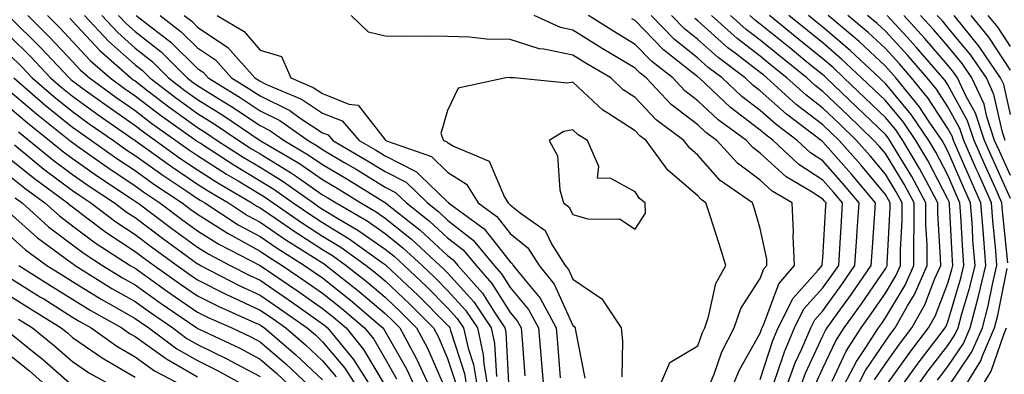
# Model space of a CAD drawing. Units: inches. Extents: x 1034483 to 1037123, y 7229258 to 7231898.
# Drawn here: x 1035380 to 1035537, y 7230074 to 7230131 of the extents above; entities that cross this region are included whole.
import ezdxf

# ---------------------------------------------------------------- set-up
doc = ezdxf.new("R2010")
doc.units = ezdxf.units.IN
doc.header["$MEASUREMENT"] = 0
doc.layers.add('Contour_10347229', color=7, linetype='Continuous', true_color=0x1a8337)

msp = doc.modelspace()

# ---------------------------------------------------------------- linework, layer by layer
at = {"layer": 'Contour_10347229'}
for points in [[(1035378.05, 7230131.65, 2869), (1035382.91, 7230126.78, 2869), (1035387.5, 7230121.92, 2869), (1035387.8, 7230121.67, 2869), (1035388.05, 7230121.46, 2869), (1035389.71, 7230120.25, 2869), (1035393.58, 7230117.44, 2869), (1035398.05, 7230114.32, 2869), (1035399.42, 7230113.29, 2869), (1035401.33, 7230111.92, 2869), (1035405.22, 7230109.1, 2869), (1035408.05, 7230107.19, 2869), (1035411.27, 7230105.14, 2869), (1035416.74, 7230101.92, 2869), (1035417.54, 7230101.4, 2869), (1035418.05, 7230101.12, 2869), (1035420.57, 7230099.4, 2869), (1035423.5, 7230097.37, 2869), (1035428.05, 7230094.46, 2869), (1035429.63, 7230093.49, 2869), (1035431.82, 7230091.92, 2869), (1035435.3, 7230089.18, 2869), (1035438.05, 7230086.82, 2869), (1035440.57, 7230084.44, 2869), (1035443.07, 7230081.92, 2869), (1035444.83, 7230078.69, 2869), (1035447.52, 7230072.45, 2869)], [(1035380.9, 7230131.92, 2870), (1035384.48, 7230128.35, 2870), (1035388.05, 7230124.55, 2870), (1035389.32, 7230123.18, 2870), (1035390.75, 7230121.92, 2870), (1035394.96, 7230118.83, 2870), (1035398.05, 7230116.7, 2870), (1035400.76, 7230114.63, 2870), (1035404.57, 7230111.92, 2870), (1035406.59, 7230110.46, 2870), (1035408.05, 7230109.48, 2870), (1035412.66, 7230106.54, 2870), (1035414.53, 7230105.44, 2870), (1035418.05, 7230103.33, 2870), (1035418.93, 7230102.79, 2870), (1035420.16, 7230101.92, 2870), (1035424.81, 7230098.69, 2870), (1035428.05, 7230096.62, 2870), (1035430.96, 7230094.84, 2870), (1035435.02, 7230091.92, 2870), (1035436.72, 7230090.58, 2870), (1035438.05, 7230089.44, 2870), (1035441.92, 7230085.79, 2870), (1035445.76, 7230081.92, 2870), (1035446.57, 7230080.44, 2870), (1035448.05, 7230077.01, 2870), (1035449.32, 7230073.18, 2870)], [(1035384.03, 7230131.92, 2871), (1035386.04, 7230129.91, 2871), (1035388.05, 7230127.77, 2871), (1035390.86, 7230124.73, 2871), (1035394.05, 7230121.92, 2871), (1035396.37, 7230120.23, 2871), (1035398.05, 7230119.06, 2871), (1035402.11, 7230115.97, 2871), (1035407.82, 7230111.92, 2871), (1035407.95, 7230111.82, 2871), (1035408.05, 7230111.76, 2871), (1035408.5, 7230111.48, 2871), (1035414.03, 7230107.89, 2871), (1035418.05, 7230105.47, 2871), (1035420.26, 7230104.12, 2871), (1035423.36, 7230101.92, 2871), (1035426.14, 7230100.01, 2871), (1035428.05, 7230098.78, 2871), (1035432.31, 7230096.18, 2871), (1035437.6, 7230092.37, 2871), (1035438.05, 7230092.06, 2871), (1035438.13, 7230092, 2871), (1035438.21, 7230091.92, 2871), (1035443.26, 7230087.14, 2871), (1035448.05, 7230082.34, 2871), (1035448.25, 7230082.12, 2871), (1035448.38, 7230081.92, 2871), (1035448.48, 7230081.49, 2871), (1035450.75, 7230074.62, 2871), (1035451.19, 7230071.92, 2871)], [(1035387.6, 7230131.47, 2872), (1035388.05, 7230130.98, 2872), (1035392.41, 7230126.29, 2872), (1035397.37, 7230121.92, 2872), (1035397.76, 7230121.63, 2872), (1035398.05, 7230121.43, 2872), (1035400.1, 7230119.87, 2872), (1035403.44, 7230117.31, 2872), (1035408.05, 7230114, 2872), (1035409.32, 7230113.2, 2872), (1035411.21, 7230111.92, 2872), (1035415.35, 7230109.23, 2872), (1035418.05, 7230107.62, 2872), (1035421.59, 7230105.46, 2872), (1035426.59, 7230101.92, 2872), (1035427.44, 7230101.31, 2872), (1035428.05, 7230100.93, 2872), (1035430.59, 7230099.39, 2872), (1035433.69, 7230097.57, 2872), (1035438.05, 7230094.53, 2872), (1035439.5, 7230093.37, 2872), (1035441.08, 7230091.92, 2872), (1035444.67, 7230088.53, 2872), (1035448.05, 7230085.13, 2872), (1035449.57, 7230083.43, 2872), (1035450.59, 7230081.92, 2872), (1035451.31, 7230078.66, 2872), (1035452.17, 7230076.04, 2872), (1035452.87, 7230071.92, 2872)], [(1035389.98, 7230131.92, 2873), (1035393.87, 7230127.75, 2873), (1035398.05, 7230124.03, 2873), (1035399.22, 7230123.1, 2873), (1035400.43, 7230121.92, 2873), (1035404.73, 7230118.61, 2873), (1035408.05, 7230116.24, 2873), (1035410.71, 7230114.58, 2873), (1035414.63, 7230111.92, 2873), (1035416.7, 7230110.57, 2873), (1035418.05, 7230109.77, 2873), (1035422.91, 7230106.78, 2873), (1035423.85, 7230106.12, 2873), (1035428.05, 7230103.23, 2873), (1035428.87, 7230102.74, 2873), (1035430.2, 7230101.92, 2873), (1035435.16, 7230099.03, 2873), (1035438.05, 7230097.01, 2873), (1035440.88, 7230094.74, 2873), (1035443.95, 7230091.92, 2873), (1035446.06, 7230089.93, 2873), (1035448.05, 7230087.92, 2873), (1035450.88, 7230084.76, 2873), (1035452.8, 7230081.92, 2873), (1035453.75, 7230077.62, 2873), (1035453.83, 7230076.14, 2873), (1035454.53, 7230071.92, 2873)], [(1035392.72, 7230131.92, 2874), (1035395.3, 7230129.16, 2874), (1035398.05, 7230126.7, 2874), (1035400.73, 7230124.59, 2874), (1035403.42, 7230121.92, 2874), (1035406.04, 7230119.91, 2874), (1035408.05, 7230118.46, 2874), (1035412.07, 7230115.94, 2874), (1035418.05, 7230111.92, 2874), (1035424.34, 7230108.2, 2874), (1035428.05, 7230105.64, 2874), (1035430.39, 7230104.25, 2874), (1035434.16, 7230101.92, 2874), (1035436.62, 7230100.48, 2874), (1035438.05, 7230099.49, 2874), (1035442.25, 7230096.12, 2874), (1035446.8, 7230091.92, 2874), (1035447.44, 7230091.31, 2874), (1035448.05, 7230090.71, 2874), (1035452.21, 7230086.08, 2874), (1035455, 7230081.92, 2874), (1035455.55, 7230079.43, 2874), (1035455.84, 7230074.13, 2874)], [(1035395.43, 7230131.92, 2875), (1035396.7, 7230130.56, 2875), (1035398.05, 7230129.36, 2875), (1035402.21, 7230126.07, 2875), (1035406.41, 7230121.92, 2875), (1035407.35, 7230121.21, 2875), (1035408.05, 7230120.7, 2875), (1035411.31, 7230118.66, 2875), (1035413.46, 7230117.34, 2875), (1035418.05, 7230114.29, 2875), (1035419.63, 7230113.5, 2875), (1035421.88, 7230111.92, 2875), (1035425.76, 7230109.63, 2875), (1035428.05, 7230108.05, 2875), (1035431.9, 7230105.77, 2875), (1035437.95, 7230102.03, 2875), (1035438.05, 7230101.96, 2875), (1035438.07, 7230101.95, 2875), (1035438.11, 7230101.92, 2875), (1035443.67, 7230097.54, 2875), (1035448.05, 7230093.52, 2875), (1035448.95, 7230092.82, 2875), (1035449.69, 7230091.92, 2875), (1035453.62, 7230087.48, 2875), (1035455.49, 7230084.48, 2875), (1035457.21, 7230081.92, 2875), (1035457.37, 7230081.24, 2875), (1035457.85, 7230072.12, 2875)], [(1035398.21, 7230131.92, 2876), (1035403.77, 7230127.64, 2876), (1035408.05, 7230123.42, 2876), (1035408.95, 7230122.82, 2876), (1035409.75, 7230121.92, 2876), (1035414.89, 7230118.76, 2876), (1035418.05, 7230116.67, 2876), (1035421.21, 7230115.08, 2876), (1035425.73, 7230111.92, 2876), (1035427.19, 7230111.05, 2876), (1035428.05, 7230110.46, 2876), (1035431.62, 7230108.34, 2876), (1035433.42, 7230107.29, 2876), (1035438.05, 7230104.46, 2876), (1035439.73, 7230103.6, 2876), (1035441.45, 7230101.92, 2876), (1035445.14, 7230099.01, 2876), (1035448.05, 7230096.35, 2876), (1035450.53, 7230094.4, 2876), (1035452.6, 7230091.92, 2876), (1035455.14, 7230089.02, 2876), (1035458.05, 7230084.4, 2876), (1035459.18, 7230083.05, 2876), (1035459.79, 7230081.92, 2876), (1035459.94, 7230080.03, 2876), (1035460.39, 7230074.27, 2876)], [(1035402.05, 7230131.92, 2877), (1035405.43, 7230129.31, 2877), (1035408.05, 7230126.74, 2877), (1035410.92, 7230124.79, 2877), (1035413.5, 7230121.92, 2877), (1035416.31, 7230120.18, 2877), (1035418.05, 7230119.03, 2877), (1035422.8, 7230116.68, 2877), (1035424.48, 7230115.5, 2877), (1035428.05, 7230113.15, 2877), (1035428.93, 7230112.8, 2877), (1035429.71, 7230111.92, 2877), (1035434.96, 7230108.83, 2877), (1035438.05, 7230106.95, 2877), (1035441.39, 7230105.26, 2877), (1035444.81, 7230101.92, 2877), (1035446.62, 7230100.49, 2877), (1035448.05, 7230099.18, 2877), (1035452.11, 7230095.98, 2877), (1035455.49, 7230091.92, 2877), (1035456.68, 7230090.56, 2877), (1035458.05, 7230088.39, 2877), (1035461, 7230084.87, 2877), (1035462.6, 7230081.92, 2877), (1035462.99, 7230076.97, 2877), (1035463.01, 7230076.87, 2877), (1035463.42, 7230071.92, 2877)], [(1035405.9, 7230131.92, 2878), (1035407.11, 7230130.98, 2878), (1035408.05, 7230130.06, 2878), (1035412.89, 7230126.77, 2878), (1035417.23, 7230121.92, 2878), (1035417.74, 7230121.61, 2878), (1035418.05, 7230121.4, 2878), (1035419.07, 7230120.89, 2878), (1035424.65, 7230118.51, 2878), (1035428.05, 7230116.29, 2878), (1035431.16, 7230115.03, 2878), (1035433.89, 7230111.92, 2878), (1035436.51, 7230110.39, 2878), (1035438.05, 7230109.44, 2878), (1035443.05, 7230106.91, 2878), (1035443.66, 7230106.3, 2878), (1035448.05, 7230102.07, 2878), (1035448.15, 7230102.01, 2878), (1035448.21, 7230101.92, 2878), (1035453.87, 7230097.75, 2878), (1035458.05, 7230092.46, 2878), (1035458.34, 7230092.21, 2878), (1035458.54, 7230091.92, 2878), (1035460.43, 7230089.53, 2878), (1035462.82, 7230086.69, 2878), (1035465.39, 7230081.92, 2878), (1035465.59, 7230079.47, 2878), (1035466.06, 7230073.9, 2878)], [(1035411.16, 7230131.92, 2879), (1035415.49, 7230129.35, 2879), (1035418.05, 7230126.37, 2879), (1035421.49, 7230125.37, 2879), (1035422.99, 7230121.92, 2879), (1035426.55, 7230120.41, 2879), (1035428.05, 7230119.41, 2879), (1035432.25, 7230117.71, 2879), (1035433.71, 7230117.57, 2879), (1035438.05, 7230111.99, 2879), (1035438.09, 7230111.97, 2879), (1035438.11, 7230111.92, 2879), (1035445.45, 7230109.33, 2879), (1035448.05, 7230106.82, 2879), (1035451.06, 7230104.93, 2879), (1035452.95, 7230101.92, 2879), (1035455.9, 7230099.76, 2879), (1035458.05, 7230097.03, 2879), (1035460.88, 7230094.75, 2879), (1035462.68, 7230091.92, 2879), (1035465.06, 7230088.93, 2879), (1035468.05, 7230082.31, 2879), (1035468.28, 7230082.15, 2879), (1035468.44, 7230081.92, 2879), (1035468.48, 7230081.49, 2879), (1035469.98, 7230073.85, 2879)], [(1035489.57, 7230071.92, 2879), (1035490.65, 7230074.53, 2879), (1035491.9, 7230078.07, 2879), (1035493.87, 7230081.92, 2879), (1035494.96, 7230085.01, 2879), (1035498.05, 7230089.81, 2879), (1035498.62, 7230091.35, 2879), (1035499.1, 7230091.92, 2879), (1035499.07, 7230092.93, 2879), (1035498.05, 7230097.8, 2879), (1035497.11, 7230100.98, 2879), (1035496.82, 7230101.92, 2879), (1035491.64, 7230105.52, 2879), (1035488.05, 7230109.56, 2879), (1035486.78, 7230110.65, 2879), (1035485.84, 7230111.92, 2879), (1035481.37, 7230115.23, 2879), (1035478.05, 7230118.77, 2879), (1035476.14, 7230120.01, 2879), (1035474.12, 7230121.92, 2879), (1035470.3, 7230124.17, 2879), (1035468.05, 7230125.57, 2879), (1035463.44, 7230126.54, 2879), (1035462.7, 7230126.57, 2879), (1035458.05, 7230128.05, 2879), (1035454.28, 7230128.14, 2879), (1035451.53, 7230128.44, 2879), (1035448.05, 7230128.54, 2879), (1035444.73, 7230128.6, 2879), (1035441.43, 7230128.55, 2879), (1035438.05, 7230128.61, 2879), (1035435.37, 7230129.24, 2879), (1035432.64, 7230131.92, 2879)], [(1035493.36, 7230071.92, 2878), (1035494.73, 7230075.23, 2878), (1035498.05, 7230081.09, 2878), (1035498.25, 7230081.71, 2878), (1035498.34, 7230081.92, 2878), (1035498.64, 7230082.5, 2878), (1035501, 7230088.96, 2878), (1035503.52, 7230091.92, 2878), (1035503.32, 7230096.65, 2878), (1035503.38, 7230097.26, 2878), (1035503.13, 7230101.92, 2878), (1035499.94, 7230103.8, 2878), (1035498.05, 7230105.54, 2878), (1035494.4, 7230108.27, 2878), (1035491.08, 7230111.92, 2878), (1035489.32, 7230113.2, 2878), (1035488.05, 7230114.39, 2878), (1035483.81, 7230117.67, 2878), (1035479.79, 7230121.92, 2878), (1035478.81, 7230122.68, 2878), (1035478.05, 7230123.47, 2878), (1035474.2, 7230125.77, 2878), (1035472.76, 7230126.62, 2878), (1035468.05, 7230129.57, 2878), (1035466.1, 7230129.98, 2878), (1035461.88, 7230131.92, 2878)], [(1035498.05, 7230073.67, 2877), (1035500.06, 7230079.9, 2877), (1035500.92, 7230081.92, 2877), (1035503.3, 7230086.68, 2877), (1035507.29, 7230091.16, 2877), (1035507.93, 7230091.92, 2877), (1035507.93, 7230092.04, 2877), (1035508.05, 7230093.11, 2877), (1035508.52, 7230101.44, 2877), (1035508.56, 7230101.92, 2877), (1035508.32, 7230102.19, 2877), (1035508.05, 7230102.51, 2877), (1035506.37, 7230103.61, 2877), (1035502.19, 7230106.07, 2877), (1035498.05, 7230109.88, 2877), (1035496.88, 7230110.76, 2877), (1035495.82, 7230111.92, 2877), (1035491.33, 7230115.2, 2877), (1035488.05, 7230118.26, 2877), (1035485.98, 7230119.86, 2877), (1035484.05, 7230121.92, 2877), (1035480.69, 7230124.56, 2877), (1035478.05, 7230127.27, 2877), (1035475.14, 7230129.01, 2877), (1035470.57, 7230131.92, 2877)], [(1035499.77, 7230071.92, 2876), (1035500.76, 7230074.64, 2876), (1035501.9, 7230078.08, 2876), (1035503.52, 7230081.92, 2876), (1035505.02, 7230084.94, 2876), (1035508.05, 7230088.34, 2876), (1035509.55, 7230090.42, 2876), (1035510.59, 7230091.92, 2876), (1035510.76, 7230094.63, 2876), (1035511.02, 7230098.96, 2876), (1035511.19, 7230101.92, 2876), (1035509.77, 7230103.64, 2876), (1035508.05, 7230105.58, 2876), (1035504.2, 7230108.08, 2876), (1035500.1, 7230111.92, 2876), (1035498.93, 7230112.8, 2876), (1035498.05, 7230113.58, 2876), (1035493.3, 7230117.17, 2876), (1035488.26, 7230121.92, 2876), (1035488.15, 7230122.01, 2876), (1035488.05, 7230122.09, 2876), (1035487.17, 7230122.8, 2876), (1035482.56, 7230126.43, 2876), (1035478.05, 7230131.08, 2876), (1035477.52, 7230131.39, 2876)], [(1035502.01, 7230071.92, 2875), (1035503.64, 7230076.32, 2875), (1035504.67, 7230078.55, 2875), (1035506.12, 7230081.92, 2875), (1035506.76, 7230083.21, 2875), (1035508.05, 7230084.66, 2875), (1035511.1, 7230088.87, 2875), (1035513.19, 7230091.92, 2875), (1035513.48, 7230096.48, 2875), (1035513.56, 7230097.43, 2875), (1035513.85, 7230101.92, 2875), (1035511.21, 7230105.07, 2875), (1035508.05, 7230108.65, 2875), (1035506.08, 7230109.94, 2875), (1035503.95, 7230111.92, 2875), (1035500.57, 7230114.45, 2875), (1035498.05, 7230116.71, 2875), (1035495.08, 7230118.96, 2875), (1035491.94, 7230121.92, 2875), (1035489.71, 7230123.59, 2875), (1035488.05, 7230125.07, 2875), (1035484.26, 7230128.14, 2875), (1035480.59, 7230131.92, 2875)], [(1035504.26, 7230071.92, 2874), (1035505.28, 7230074.68, 2874), (1035508.05, 7230080.62, 2874), (1035508.48, 7230081.5, 2874), (1035508.73, 7230081.92, 2874), (1035510.51, 7230084.37, 2874), (1035512.64, 7230087.32, 2874), (1035515.8, 7230091.92, 2874), (1035515.94, 7230094.04, 2874), (1035516.39, 7230100.26, 2874), (1035516.49, 7230101.92, 2874), (1035512.64, 7230106.52, 2874), (1035508.05, 7230111.71, 2874), (1035507.93, 7230111.79, 2874), (1035507.8, 7230111.92, 2874), (1035502.23, 7230116.09, 2874), (1035498.05, 7230119.85, 2874), (1035496.88, 7230120.74, 2874), (1035495.63, 7230121.92, 2874), (1035491.29, 7230125.17, 2874), (1035488.05, 7230128.06, 2874), (1035485.92, 7230129.79, 2874), (1035483.83, 7230131.92, 2874)], [(1035506.92, 7230073.04, 2873), (1035508.05, 7230075.46, 2873), (1035510.14, 7230079.84, 2873), (1035511.47, 7230081.92, 2873), (1035514.22, 7230085.75, 2873), (1035518.05, 7230091.38, 2873), (1035518.25, 7230091.71, 2873), (1035518.34, 7230091.92, 2873), (1035518.34, 7230092.21, 2873), (1035518.83, 7230101.13, 2873), (1035518.83, 7230101.92, 2873), (1035518.56, 7230102.43, 2873), (1035518.05, 7230103.27, 2873), (1035514.12, 7230107.99, 2873), (1035510.65, 7230111.92, 2873), (1035509.34, 7230113.2, 2873), (1035508.05, 7230114.42, 2873), (1035503.81, 7230117.67, 2873), (1035499.12, 7230121.92, 2873), (1035498.54, 7230122.4, 2873), (1035498.05, 7230122.8, 2873), (1035494.26, 7230125.7, 2873), (1035492.87, 7230126.74, 2873), (1035488.05, 7230131.04, 2873), (1035487.56, 7230131.44, 2873)], [(1035509.53, 7230073.39, 2872), (1035511.8, 7230078.17, 2872), (1035514.2, 7230081.92, 2872), (1035515.8, 7230084.16, 2872), (1035518.05, 7230087.46, 2872), (1035519.73, 7230090.24, 2872), (1035520.47, 7230091.92, 2872), (1035520.47, 7230094.34, 2872), (1035520.75, 7230099.22, 2872), (1035520.73, 7230101.92, 2872), (1035519.79, 7230103.67, 2872), (1035518.05, 7230106.53, 2872), (1035515.61, 7230109.47, 2872), (1035513.44, 7230111.92, 2872), (1035510.71, 7230114.57, 2872), (1035508.05, 7230117.09, 2872), (1035505.32, 7230119.19, 2872), (1035502.31, 7230121.92, 2872), (1035499.94, 7230123.82, 2872), (1035498.05, 7230125.38, 2872), (1035494.34, 7230128.22, 2872), (1035490.24, 7230131.92, 2872)], [(1035510.98, 7230071.92, 2871), (1035513.42, 7230076.56, 2871), (1035514.92, 7230078.8, 2871), (1035516.94, 7230081.92, 2871), (1035517.41, 7230082.57, 2871), (1035518.05, 7230083.53, 2871), (1035521.21, 7230088.76, 2871), (1035522.62, 7230091.92, 2871), (1035522.6, 7230096.47, 2871), (1035522.64, 7230097.32, 2871), (1035522.64, 7230101.92, 2871), (1035521.04, 7230104.9, 2871), (1035518.05, 7230109.8, 2871), (1035517.09, 7230110.95, 2871), (1035516.23, 7230111.92, 2871), (1035512.07, 7230115.94, 2871), (1035508.05, 7230119.76, 2871), (1035506.82, 7230120.7, 2871), (1035505.47, 7230121.92, 2871), (1035501.37, 7230125.24, 2871), (1035498.05, 7230127.96, 2871), (1035495.8, 7230129.67, 2871), (1035493.3, 7230131.92, 2871)], [(1035513.21, 7230071.92, 2870), (1035514.89, 7230075.09, 2870), (1035518.05, 7230079.78, 2870), (1035518.95, 7230081.03, 2870), (1035519.63, 7230081.92, 2870), (1035521.59, 7230085.46, 2870), (1035522.7, 7230087.28, 2870), (1035524.75, 7230091.92, 2870), (1035524.75, 7230095.23, 2870), (1035524.53, 7230098.41, 2870), (1035524.53, 7230101.92, 2870), (1035522.27, 7230106.14, 2870), (1035519.83, 7230110.15, 2870), (1035518.77, 7230111.92, 2870), (1035518.48, 7230112.35, 2870), (1035518.05, 7230112.87, 2870), (1035513.44, 7230117.31, 2870), (1035508.6, 7230121.92, 2870), (1035508.3, 7230122.18, 2870), (1035508.05, 7230122.41, 2870), (1035505.51, 7230124.46, 2870), (1035502.8, 7230126.66, 2870), (1035498.05, 7230130.53, 2870), (1035497.27, 7230131.13, 2870), (1035496.39, 7230131.92, 2870)], [(1035516.33, 7230073.63, 2869), (1035518.05, 7230076.16, 2869), (1035520.45, 7230079.52, 2869), (1035522.29, 7230081.92, 2869), (1035524.36, 7230085.62, 2869), (1035525.96, 7230089.83, 2869), (1035526.9, 7230091.92, 2869), (1035526.88, 7230093.08, 2869), (1035526.43, 7230100.31, 2869), (1035526.43, 7230101.92, 2869), (1035524.55, 7230105.43, 2869), (1035523.52, 7230107.4, 2869), (1035520.86, 7230111.92, 2869), (1035519.73, 7230113.59, 2869), (1035518.05, 7230115.58, 2869), (1035514.83, 7230118.7, 2869), (1035511.43, 7230121.92, 2869), (1035509.69, 7230123.56, 2869), (1035508.05, 7230124.96, 2869), (1035504.2, 7230128.07, 2869), (1035499.5, 7230131.92, 2869)], [(1035518.05, 7230072.53, 2868), (1035521.98, 7230078, 2868), (1035524.96, 7230081.92, 2868), (1035526.06, 7230083.9, 2868), (1035528.05, 7230089.09, 2868), (1035528.69, 7230091.27, 2868), (1035528.85, 7230091.92, 2868), (1035528.79, 7230092.67, 2868), (1035528.32, 7230101.65, 2868), (1035528.3, 7230101.92, 2868), (1035528.23, 7230102.1, 2868), (1035528.05, 7230102.49, 2868), (1035524.83, 7230108.71, 2868), (1035522.93, 7230111.92, 2868), (1035520.96, 7230114.83, 2868), (1035518.05, 7230118.3, 2868), (1035516.21, 7230120.07, 2868), (1035514.26, 7230121.92, 2868), (1035511.06, 7230124.94, 2868), (1035508.05, 7230127.51, 2868), (1035505.61, 7230129.48, 2868), (1035502.62, 7230131.92, 2868)], [(1035520.16, 7230071.92, 2867), (1035523.46, 7230076.5, 2867), (1035526.27, 7230080.14, 2867), (1035527.64, 7230081.92, 2867), (1035527.78, 7230082.19, 2867), (1035528.05, 7230082.89, 2867), (1035530.12, 7230089.85, 2867), (1035530.61, 7230091.92, 2867), (1035530.43, 7230094.3, 2867), (1035530.14, 7230099.84, 2867), (1035529.98, 7230101.92, 2867), (1035529.38, 7230103.25, 2867), (1035528.05, 7230106.33, 2867), (1035526.14, 7230110.02, 2867), (1035525.02, 7230111.92, 2867), (1035522.19, 7230116.07, 2867), (1035518.05, 7230121.02, 2867), (1035517.6, 7230121.46, 2867), (1035517.11, 7230121.92, 2867), (1035512.44, 7230126.31, 2867), (1035508.05, 7230130.05, 2867), (1035507.01, 7230130.88, 2867), (1035505.75, 7230131.92, 2867)], [(1035522.68, 7230071.92, 2866), (1035524.92, 7230075.04, 2866), (1035528.05, 7230079.08, 2866), (1035529.18, 7230080.78, 2866), (1035529.69, 7230081.92, 2866), (1035530.28, 7230084.14, 2866), (1035531.55, 7230088.42, 2866), (1035532.39, 7230091.92, 2866), (1035532.05, 7230095.93, 2866), (1035531.96, 7230098.02, 2866), (1035531.66, 7230101.92, 2866), (1035530.55, 7230104.41, 2866), (1035528.05, 7230110.17, 2866), (1035527.44, 7230111.32, 2866), (1035527.11, 7230111.92, 2866), (1035525.08, 7230114.9, 2866), (1035523.48, 7230117.35, 2866), (1035519.73, 7230121.92, 2866), (1035518.95, 7230122.82, 2866), (1035518.05, 7230123.8, 2866), (1035513.85, 7230127.73, 2866), (1035508.89, 7230131.92, 2866)], [(1035526.39, 7230073.57, 2865), (1035528.05, 7230075.72, 2865), (1035530.55, 7230079.42, 2865), (1035531.62, 7230081.92, 2865), (1035532.89, 7230086.77, 2865), (1035532.97, 7230087, 2865), (1035534.14, 7230091.92, 2865), (1035533.81, 7230096.17, 2865), (1035533.67, 7230097.54, 2865), (1035533.34, 7230101.92, 2865), (1035531.7, 7230105.57, 2865), (1035529.65, 7230110.32, 2865), (1035528.95, 7230111.92, 2865), (1035528.73, 7230112.59, 2865), (1035528.05, 7230113.82, 2865), (1035524.85, 7230118.73, 2865), (1035522.23, 7230121.92, 2865), (1035520.3, 7230124.17, 2865), (1035518.05, 7230126.6, 2865), (1035515.3, 7230129.18, 2865), (1035512.05, 7230131.92, 2865)], [(1035528.05, 7230072.35, 2864), (1035531.9, 7230078.07, 2864), (1035533.58, 7230081.92, 2864), (1035534.5, 7230085.46, 2864), (1035535.22, 7230089.1, 2864), (1035535.9, 7230091.92, 2864), (1035535.71, 7230094.25, 2864), (1035535.24, 7230099.1, 2864), (1035535.02, 7230101.92, 2864), (1035532.87, 7230106.73, 2864), (1035532.58, 7230107.39, 2864), (1035530.59, 7230111.92, 2864), (1035529.96, 7230113.83, 2864), (1035528.05, 7230117.31, 2864), (1035526.23, 7230120.1, 2864), (1035524.73, 7230121.92, 2864), (1035521.64, 7230125.51, 2864), (1035518.05, 7230129.41, 2864), (1035516.76, 7230130.62, 2864), (1035515.22, 7230131.92, 2864)], [(1035537.62, 7230092.35, 2863), (1035536.8, 7230100.66, 2863), (1035536.7, 7230101.92, 2863), (1035535.61, 7230104.37, 2863), (1035534.01, 7230107.89, 2863), (1035532.25, 7230111.92, 2863), (1035531.19, 7230115.07, 2863), (1035528.05, 7230120.8, 2863), (1035527.6, 7230121.48, 2863), (1035527.25, 7230121.92, 2863), (1035522.99, 7230126.86, 2863), (1035521.53, 7230128.44, 2863), (1035518.32, 7230131.92, 2863)], [(1035538.05, 7230102.63, 2862), (1035535.16, 7230109.03, 2862), (1035533.89, 7230111.92, 2862), (1035532.44, 7230116.3, 2862), (1035530.94, 7230119.03, 2862), (1035529.61, 7230121.92, 2862), (1035528.97, 7230122.85, 2862), (1035528.05, 7230123.96, 2862), (1035524.38, 7230128.25, 2862), (1035521, 7230131.92, 2862)], [(1035538.05, 7230106.31, 2861), (1035536.31, 7230110.17, 2861), (1035535.53, 7230111.92, 2861), (1035534.3, 7230115.68, 2861), (1035533.85, 7230117.71, 2861), (1035531.9, 7230121.92, 2861), (1035530.34, 7230124.21, 2861), (1035528.05, 7230126.99, 2861), (1035525.76, 7230129.64, 2861), (1035523.67, 7230131.92, 2861)], [(1035537.19, 7230111.92, 2860), (1035536.76, 7230113.21, 2860), (1035535.41, 7230119.28, 2860), (1035534.2, 7230121.92, 2860), (1035531.7, 7230125.57, 2860), (1035528.05, 7230130.01, 2860), (1035527.17, 7230131.03, 2860), (1035526.35, 7230131.92, 2860)], [(1035538.05, 7230116.04, 2859), (1035537, 7230120.86, 2859), (1035536.49, 7230121.92, 2859), (1035533.17, 7230126.8, 2859), (1035533.07, 7230126.95, 2859), (1035529.05, 7230131.92, 2859)], [(1035538.05, 7230123.15, 2858), (1035534.59, 7230128.45, 2858), (1035531.78, 7230131.92, 2858)], [(1035538.05, 7230126.97, 2857), (1035536.1, 7230129.96, 2857), (1035534.51, 7230131.92, 2857)], [(1035378.05, 7230128.62, 2868), (1035381.39, 7230125.27, 2868), (1035384.55, 7230121.92, 2868), (1035386.43, 7230120.29, 2868), (1035388.05, 7230118.99, 2868), (1035392.15, 7230116.02, 2868), (1035397.93, 7230112.03, 2868), (1035398.05, 7230111.95, 2868), (1035398.07, 7230111.94, 2868), (1035398.09, 7230111.92, 2868), (1035403.87, 7230107.73, 2868), (1035408.05, 7230104.91, 2868), (1035409.89, 7230103.75, 2868), (1035412.99, 7230101.92, 2868), (1035416.04, 7230099.92, 2868), (1035418.05, 7230098.82, 2868), (1035422.15, 7230096.02, 2868), (1035427, 7230092.97, 2868), (1035428.05, 7230092.3, 2868), (1035428.28, 7230092.15, 2868), (1035428.62, 7230091.92, 2868), (1035433.89, 7230087.76, 2868), (1035438.05, 7230084.21, 2868), (1035439.22, 7230083.09, 2868), (1035440.39, 7230081.92, 2868), (1035443.07, 7230076.95, 2868), (1035443.11, 7230076.85, 2868), (1035445.43, 7230071.92, 2868)], [(1035378.05, 7230125.58, 2867), (1035379.89, 7230123.76, 2867), (1035381.6, 7230121.92, 2867), (1035385.04, 7230118.92, 2867), (1035388.05, 7230116.52, 2867), (1035390.73, 7230114.59, 2867), (1035394.59, 7230111.92, 2867), (1035396.6, 7230110.48, 2867), (1035398.05, 7230109.52, 2867), (1035402.48, 7230106.34, 2867), (1035405.88, 7230104.09, 2867), (1035408.05, 7230102.63, 2867), (1035408.48, 7230102.35, 2867), (1035409.22, 7230101.92, 2867), (1035414.55, 7230098.43, 2867), (1035418.05, 7230096.52, 2867), (1035420.78, 7230094.65, 2867), (1035425.14, 7230091.92, 2867), (1035426.86, 7230090.74, 2867), (1035428.05, 7230089.91, 2867), (1035432.5, 7230086.36, 2867), (1035437.68, 7230081.92, 2867), (1035437.84, 7230081.71, 2867), (1035438.05, 7230081.35, 2867), (1035441.49, 7230075.36, 2867), (1035443.09, 7230071.92, 2867)], [(1035378.67, 7230121.92, 2866), (1035383.67, 7230117.55, 2866), (1035388.05, 7230114.05, 2866), (1035389.28, 7230113.16, 2866), (1035391.08, 7230111.92, 2866), (1035395.16, 7230109.03, 2866), (1035398.05, 7230107.09, 2866), (1035401.06, 7230104.93, 2866), (1035405.59, 7230101.92, 2866), (1035407, 7230100.87, 2866), (1035408.05, 7230100.1, 2866), (1035412.93, 7230097.04, 2866), (1035413.07, 7230096.95, 2866), (1035418.05, 7230094.21, 2866), (1035419.42, 7230093.29, 2866), (1035421.59, 7230091.92, 2866), (1035425.43, 7230089.3, 2866), (1035428.05, 7230087.47, 2866), (1035431.14, 7230085.01, 2866), (1035434.73, 7230081.92, 2866), (1035436.23, 7230080.09, 2866), (1035438.05, 7230076.99, 2866), (1035439.89, 7230073.77, 2866)], [(1035481.64, 7230071.92, 2880), (1035483.58, 7230076.39, 2880), (1035488.05, 7230079.06, 2880), (1035488.79, 7230081.18, 2880), (1035489.18, 7230081.92, 2880), (1035489.79, 7230083.66, 2880), (1035490.96, 7230089.02, 2880), (1035492.52, 7230091.92, 2880), (1035491.49, 7230095.35, 2880), (1035489.96, 7230100.01, 2880), (1035489.36, 7230101.92, 2880), (1035488.6, 7230102.46, 2880), (1035488.05, 7230103.06, 2880), (1035483.26, 7230107.14, 2880), (1035479.77, 7230111.92, 2880), (1035478.79, 7230112.65, 2880), (1035478.05, 7230113.43, 2880), (1035473.69, 7230116.27, 2880), (1035472.87, 7230116.75, 2880), (1035468.05, 7230121.26, 2880), (1035467.23, 7230121.1, 2880), (1035458.71, 7230121.92, 2880), (1035458.07, 7230121.95, 2880), (1035458.05, 7230121.96, 2880), (1035458.01, 7230121.96, 2880), (1035457.33, 7230121.92, 2880), (1035449.71, 7230120.26, 2880), (1035448.05, 7230116.71, 2880), (1035446.94, 7230113.02, 2880), (1035447.39, 7230111.92, 2880), (1035447.87, 7230111.74, 2880), (1035448.05, 7230111.58, 2880), (1035448.99, 7230110.99, 2880), (1035454.71, 7230108.59, 2880), (1035457.15, 7230102.83, 2880), (1035457.72, 7230101.92, 2880), (1035457.91, 7230101.78, 2880), (1035458.05, 7230101.6, 2880), (1035459.67, 7230100.31, 2880), (1035463.62, 7230097.48, 2880), (1035464.69, 7230095.27, 2880), (1035466.82, 7230091.92, 2880), (1035467.37, 7230091.24, 2880), (1035468.05, 7230089.71, 2880), (1035472.68, 7230086.55, 2880), (1035475.8, 7230081.92, 2880), (1035476, 7230079.87, 2880), (1035475.88, 7230074.08, 2880)], [(1035378.05, 7230119.81, 2865), (1035382.27, 7230116.15, 2865), (1035387.6, 7230111.92, 2865), (1035387.85, 7230111.72, 2865), (1035388.05, 7230111.57, 2865), (1035389.22, 7230110.75, 2865), (1035393.69, 7230107.57, 2865), (1035398.05, 7230104.65, 2865), (1035399.63, 7230103.51, 2865), (1035402.03, 7230101.92, 2865), (1035405.47, 7230099.34, 2865), (1035408.05, 7230097.47, 2865), (1035411.45, 7230095.33, 2865), (1035418.05, 7230091.91, 2865), (1035424.01, 7230087.87, 2865), (1035428.05, 7230085.03, 2865), (1035429.79, 7230083.65, 2865), (1035431.8, 7230081.92, 2865), (1035434.61, 7230078.48, 2865), (1035438.05, 7230072.62, 2865)], [(1035378.05, 7230117.13, 2864), (1035380.84, 7230114.71, 2864), (1035384.38, 7230111.92, 2864), (1035386.39, 7230110.26, 2864), (1035388.05, 7230109.02, 2864), (1035392.23, 7230106.09, 2864), (1035397.13, 7230102.83, 2864), (1035398.05, 7230102.22, 2864), (1035398.23, 7230102.1, 2864), (1035398.48, 7230101.92, 2864), (1035403.95, 7230097.82, 2864), (1035408.05, 7230094.83, 2864), (1035409.85, 7230093.71, 2864), (1035413.28, 7230091.92, 2864), (1035416.43, 7230090.29, 2864), (1035418.05, 7230089.54, 2864), (1035422.56, 7230086.44, 2864), (1035425.82, 7230084.16, 2864), (1035428.05, 7230082.58, 2864), (1035428.42, 7230082.29, 2864), (1035428.85, 7230081.92, 2864), (1035432.5, 7230077.47, 2864), (1035433.01, 7230076.87, 2864), (1035436.14, 7230071.92, 2864)], [(1035379.42, 7230113.28, 2863), (1035381.14, 7230111.92, 2863), (1035384.92, 7230108.8, 2863), (1035388.05, 7230106.47, 2863), (1035390.73, 7230104.6, 2863), (1035394.75, 7230101.92, 2863), (1035396.62, 7230100.49, 2863), (1035398.05, 7230099.56, 2863), (1035402.42, 7230096.29, 2863), (1035407.03, 7230092.93, 2863), (1035408.05, 7230092.19, 2863), (1035408.23, 7230092.09, 2863), (1035408.54, 7230091.92, 2863), (1035414.79, 7230088.66, 2863), (1035418.05, 7230087.15, 2863), (1035421.16, 7230085.03, 2863), (1035425.57, 7230081.92, 2863), (1035426.92, 7230080.78, 2863), (1035428.05, 7230079.71, 2863), (1035431.6, 7230075.48, 2863), (1035433.87, 7230071.92, 2863)], [(1035378.79, 7230111.19, 2862), (1035383.46, 7230107.34, 2862), (1035388.05, 7230103.92, 2862), (1035389.22, 7230103.1, 2862), (1035391, 7230101.92, 2862), (1035395, 7230098.88, 2862), (1035398.05, 7230096.85, 2862), (1035400.88, 7230094.74, 2862), (1035404.77, 7230091.92, 2862), (1035406.68, 7230090.54, 2862), (1035408.05, 7230089.61, 2862), (1035412.7, 7230087.27, 2862), (1035413.17, 7230087.03, 2862), (1035418.05, 7230084.77, 2862), (1035419.75, 7230083.61, 2862), (1035422.15, 7230081.92, 2862), (1035425.34, 7230079.21, 2862), (1035428.05, 7230076.67, 2862), (1035430.22, 7230074.09, 2862)], [(1035378.05, 7230108.99, 2861), (1035381.96, 7230105.82, 2861), (1035387.27, 7230101.92, 2861), (1035387.68, 7230101.55, 2861), (1035388.05, 7230101.28, 2861), (1035390.57, 7230099.39, 2861), (1035393.38, 7230097.26, 2861), (1035398.05, 7230094.16, 2861), (1035399.34, 7230093.2, 2861), (1035401.1, 7230091.92, 2861), (1035405.14, 7230089.02, 2861), (1035408.05, 7230087.02, 2861), (1035411.45, 7230085.32, 2861), (1035417.17, 7230082.79, 2861), (1035418.05, 7230082.39, 2861), (1035418.32, 7230082.2, 2861), (1035418.73, 7230081.92, 2861), (1035423.77, 7230077.63, 2861), (1035428.05, 7230073.62, 2861)], [(1035378.05, 7230106.21, 2860), (1035380.41, 7230104.28, 2860), (1035383.64, 7230101.92, 2860), (1035385.96, 7230099.83, 2860), (1035388.05, 7230098.26, 2860), (1035391.68, 7230095.55, 2860), (1035397.29, 7230091.92, 2860), (1035397.76, 7230091.63, 2860), (1035398.05, 7230091.46, 2860), (1035399.63, 7230090.33, 2860), (1035403.62, 7230087.49, 2860), (1035408.05, 7230084.43, 2860), (1035409.73, 7230083.59, 2860), (1035413.52, 7230081.92, 2860), (1035416.59, 7230080.46, 2860), (1035418.05, 7230079.69, 2860), (1035422.23, 7230076.11, 2860), (1035426.68, 7230071.92, 2860)], [(1035378.87, 7230102.74, 2859), (1035380, 7230101.92, 2859), (1035384.22, 7230098.1, 2859), (1035388.05, 7230095.23, 2859), (1035389.94, 7230093.81, 2859), (1035392.87, 7230091.92, 2859), (1035396.06, 7230089.93, 2859), (1035398.05, 7230088.79, 2859), (1035402.07, 7230085.93, 2859), (1035407.93, 7230081.92, 2859), (1035408.01, 7230081.87, 2859), (1035408.05, 7230081.84, 2859), (1035408.21, 7230081.77, 2859), (1035414.79, 7230078.65, 2859), (1035418.05, 7230076.91, 2859), (1035420.75, 7230074.61, 2859), (1035423.6, 7230071.92, 2859)], [(1035378.05, 7230100.25, 2858), (1035382.44, 7230096.31, 2858), (1035386.9, 7230093.08, 2858), (1035388.05, 7230092.21, 2858), (1035388.23, 7230092.09, 2858), (1035388.48, 7230091.92, 2858), (1035394.36, 7230088.24, 2858), (1035398.05, 7230086.12, 2858), (1035400.51, 7230084.37, 2858), (1035404.09, 7230081.92, 2858), (1035406.35, 7230080.23, 2858), (1035408.05, 7230079.26, 2858), (1035412.97, 7230076.84, 2858), (1035413.32, 7230076.64, 2858), (1035418.05, 7230074.13, 2858)], [(1035378.05, 7230096.65, 2857), (1035380.55, 7230094.42, 2857), (1035383.97, 7230091.92, 2857), (1035386.47, 7230090.34, 2857), (1035388.05, 7230089.34, 2857), (1035392.66, 7230086.52, 2857), (1035394.46, 7230085.5, 2857), (1035398.05, 7230083.44, 2857), (1035398.95, 7230082.81, 2857), (1035400.26, 7230081.92, 2857), (1035404.71, 7230078.58, 2857), (1035408.05, 7230076.69, 2857), (1035411.23, 7230075.11, 2857), (1035417.05, 7230071.92, 2857)], [(1035379.46, 7230091.92, 2856), (1035384.71, 7230088.58, 2856), (1035388.05, 7230086.49, 2856), (1035390.88, 7230084.75, 2856), (1035395.94, 7230081.92, 2856), (1035397.17, 7230081.04, 2856), (1035398.05, 7230080.53, 2856), (1035402.91, 7230077.06, 2856), (1035403.07, 7230076.94, 2856), (1035408.05, 7230074.11, 2856)], [(1035530.41, 7230071.92, 2863), (1035533.3, 7230076.67, 2863), (1035533.56, 7230077.44, 2863), (1035535.51, 7230081.92, 2863), (1035536.04, 7230083.93, 2863), (1035537.54, 7230091.4, 2863)], [(1035378.05, 7230089.95, 2855), (1035382.95, 7230086.83, 2855), (1035383.44, 7230086.54, 2855), (1035388.05, 7230083.64, 2855), (1035389.12, 7230082.98, 2855), (1035391.02, 7230081.92, 2855), (1035395.12, 7230078.99, 2855), (1035398.05, 7230077.29, 2855), (1035401.17, 7230075.05, 2855), (1035407.21, 7230071.92, 2855)], [(1035378.05, 7230087.07, 2854), (1035381.19, 7230085.06, 2854), (1035386.23, 7230081.92, 2854), (1035387.23, 7230081.11, 2854), (1035388.05, 7230080.39, 2854), (1035392.95, 7230077.02, 2854), (1035393.07, 7230076.94, 2854), (1035398.05, 7230074.05, 2854)], [(1035379.44, 7230083.31, 2853), (1035381.64, 7230081.92, 2853), (1035385.18, 7230079.06, 2853), (1035388.05, 7230076.54, 2853), (1035390.78, 7230074.65, 2853), (1035395.82, 7230071.92, 2853)], [(1035533.13, 7230071.92, 2862), (1035534.98, 7230074.98, 2862), (1035537, 7230080.87, 2862), (1035537.44, 7230081.92, 2862)], [(1035378.05, 7230081.15, 2852), (1035382.23, 7230077.73, 2852), (1035383.13, 7230077.01, 2852), (1035388.05, 7230072.68, 2852)], [(1035378.05, 7230077.57, 2851), (1035381.16, 7230075.04, 2851), (1035384.69, 7230071.92, 2851)]]:
    msp.add_polyline3d(points, dxfattribs=at)
msp.add_polyline3d([(1035478.05, 7230097.72, 2881), (1035479.69, 7230100.27, 2881), (1035479.63, 7230101.92, 2881), (1035478.75, 7230102.63, 2881), (1035478.05, 7230103.71, 2881), (1035474.14, 7230105.83, 2881), (1035472, 7230105.87, 2881), (1035472.23, 7230107.74, 2881), (1035470.41, 7230111.92, 2881), (1035468.93, 7230112.8, 2881), (1035468.05, 7230113.62, 2881), (1035466.62, 7230113.35, 2881), (1035464.3, 7230111.92, 2881), (1035465.59, 7230109.45, 2881), (1035465.98, 7230104, 2881), (1035466.57, 7230101.92, 2881), (1035467.42, 7230101.3, 2881), (1035468.05, 7230100.04, 2881), (1035470.65, 7230099.31, 2881), (1035475.51, 7230099.37, 2881)], close=True, dxfattribs=at)

doc.saveas('drawing.dxf')
